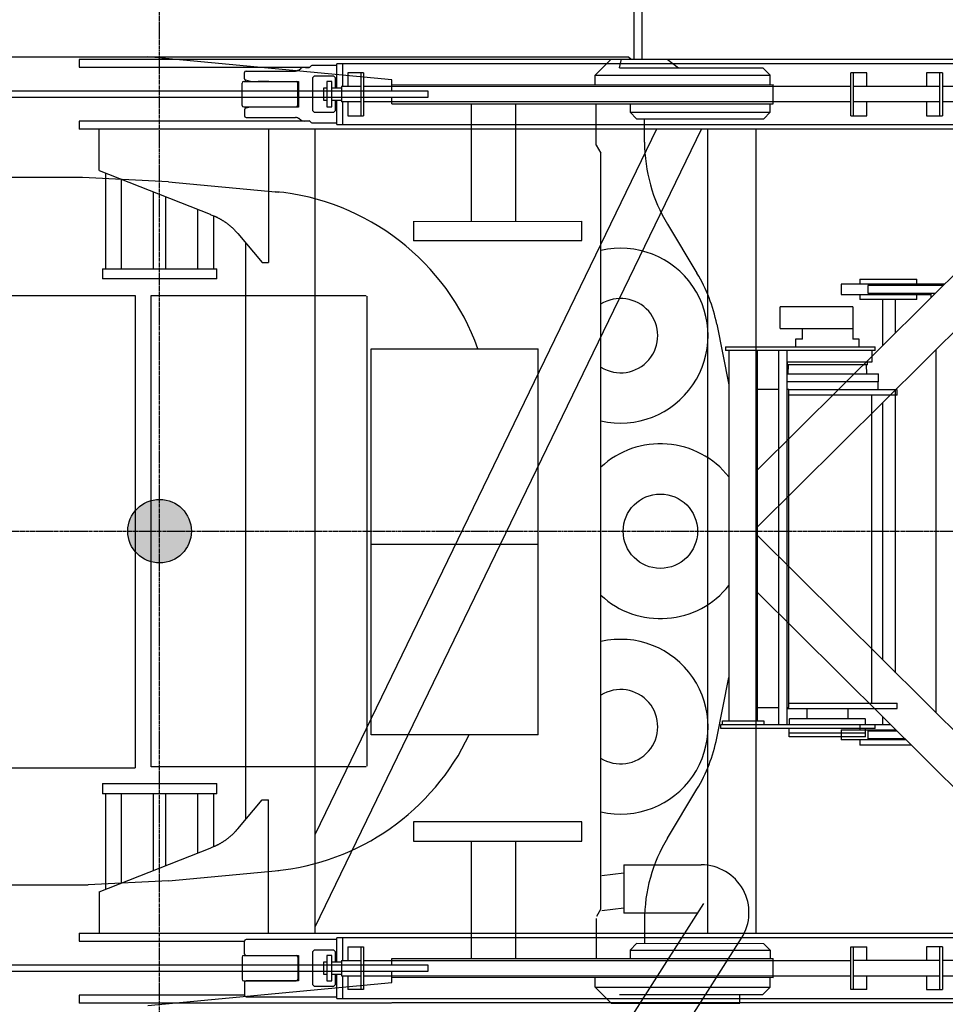
# Model space of a CAD drawing. Units: millimetres. Extents: x -232061 to 58283, y 371482 to 509142.
# Drawn here: x -174244 to -171333, y 375838 to 378937 of the extents above; entities that cross this region are included whole.
import ezdxf

# ---------------------------------------------------------------- set-up
doc = ezdxf.new("R2010")
doc.units = ezdxf.units.MM
doc.linetypes.add('CENTERLINE', pattern=[30, 12, -1.5, 3, -1.5, 12])
doc.layers.add('1', color=7, linetype='Continuous')
doc.layers.add('2', color=7, linetype='Continuous')

# ---------------------------------------------------------------- blocks, each defined once
blk = doc.blocks.new('A$C5AA769DD')
h = blk.add_hatch(color=256)
edge = h.paths.add_edge_path()
edge.add_arc((253, 1485), 100, 0, 360)
at = {"linetype": 'Continuous'}
for p, q in [((9615.4, 2969.5), (0, 2969.5)), ((0, 2969.5), (0, 2945)), ((0, 2945), (725.6, 2945)), ((712.5, 2944.1), (722.8, 2944.1)), ((810.7, 2950), (731.9, 2950)), ((4350.7, 2955.3), (810.7, 2955.3)), ((810.7, 2879.1), (810.7, 2955.3)), ((828.7, 2955.3), (828.7, 2955.3)), ((828.7, 2884.3), (828.7, 2955.3)), ((519.9, 2908.9), (519.9, 2928)), ((524.9, 2933), (597.1, 2933)), ((597.1, 2933), (672.8, 2933)), ((672.8, 2933), (679.9, 2933)), ((691.6, 2936.8), (697, 2940.7)), ((739.9, 2917.5), (734.9, 2912.5)), ((734.9, 2807.5), (734.9, 2912.5)), ((739.9, 2917.5), (799.9, 2917.5)), ((804.9, 2912.5), (799.9, 2917.5)), ((804.9, 2912.5), (804.9, 2879.1)), ((894.7, 2927.5), (844.7, 2927.5)), ((844.7, 2927.5), (844.7, 2884.5)), ((885.7, 2927.5), (885.7, 2792.5)), ((894.7, 2927.5), (894.7, 2792.5)), ((2476.7, 2927.5), (2426.7, 2927.5)), ((2426.7, 2792.5), (2426.7, 2927.5)), ((2435.7, 2792.5), (2435.7, 2927.5)), ((2476.7, 2884.5), (2476.7, 2927.5)), ((2714.7, 2927.5), (2664.7, 2927.5)), ((2664.7, 2927.5), (2664.7, 2884.5)), ((2705.7, 2927.5), (2705.7, 2792.5)), ((2714.7, 2927.5), (2714.7, 2792.5)), ((512.4, 2825), (512.4, 2895)), ((517.4, 2900), (682.4, 2900)), ((538.9, 2900.2), (523.7, 2904.1)), ((545.9, 2900.2), (563, 2900.2)), ((596.9, 2900.2), (563, 2900.2)), ((596.9, 2900.2), (689.9, 2900.2)), ((687.4, 2825), (687.4, 2895)), ((689.9, 2900.2), (689.9, 2900.1)), ((689.9, 2900.1), (689.9, 2819.7)), ((794.9, 2900), (778.9, 2900)), ((778.9, 2900), (778.9, 2820)), ((794.9, 2820), (794.9, 2900)), ((824.7, 2884.3), (824.7, 2835.7)), ((885.7, 2884.3), (824.7, 2884.3)), ((2426.7, 2884.3), (894.7, 2884.3)), ((2705.7, 2884.3), (2435.7, 2884.3)), ((4305.7, 2884.3), (2714.7, 2884.3)), ((768.9, 2879), (768.9, 2860)), ((778.9, 2879), (768.9, 2879)), ((768.9, 2860), (768.9, 2840.9)), ((824.7, 2879), (794.9, 2879)), ((517.4, 2820), (682.4, 2820)), ((538.9, 2819.7), (523.7, 2815.9)), ((563, 2819.7), (545.9, 2819.7)), ((596.9, 2819.7), (563, 2819.7)), ((689.9, 2819.7), (596.9, 2819.7)), ((689.9, 2819.9), (689.9, 2819.7)), ((768.9, 2840.9), (778.9, 2840.9)), ((778.9, 2820), (794.9, 2820)), ((794.9, 2840.9), (824.7, 2840.9)), ((804.9, 2840.9), (804.9, 2807.5)), ((810.7, 2764.6), (810.7, 2840.9)), ((885.7, 2835.7), (824.7, 2835.7)), ((828.7, 2764.6), (828.7, 2835.7)), ((844.7, 2835.5), (844.7, 2792.5)), ((2426.7, 2835.7), (894.7, 2835.7)), ((2705.7, 2835.7), (2435.7, 2835.7)), ((2476.7, 2792.5), (2476.7, 2835.5)), ((2664.7, 2835.5), (2664.7, 2792.5)), ((4305.7, 2835.7), (2714.7, 2835.7)), ((519.9, 2811.1), (519.9, 2792)), ((734.9, 2807.5), (739.9, 2802.5)), ((799.9, 2802.5), (739.9, 2802.5)), ((799.9, 2802.5), (804.9, 2807.5)), ((844.7, 2792.5), (894.7, 2792.5)), ((876.7, 2792.5), (885.7, 2792.5)), ((2426.7, 2792.5), (2476.7, 2792.5)), ((2664.7, 2792.5), (2714.7, 2792.5)), ((725.6, 2775), (0, 2775)), ((0, 2775), (0, 2750)), ((524.9, 2787), (597.1, 2787)), ((597.1, 2787), (672.8, 2787)), ((672.8, 2787), (679.9, 2787)), ((691.6, 2783.2), (697, 2779.3)), ((712.5, 2775.8), (722.8, 2775.8)), ((731.9, 2770), (810.7, 2770)), ((810.7, 2764.6), (4350.7, 2764.6)), ((4367, 2750.4), (0, 2750.4)), ((63, 2620), (63, 2750)), ((595.7, 2750), (595.7, 2330)), ((742.6, 240), (1957, 2750.4)), ((1815.9, 2750.4), (742.6, 531.6)), ((742.6, 219.5), (742.6, 2750)), ((1976.8, 218.4), (1976.8, 2751.6)), ((2128.9, 1494.7), (3393, 2750.4)), ((3213.2, 2750.9), (2129.2, 1674)), ((2129.2, 219.5), (2129.2, 2750.4)), ((63, 2620), (411.5, 2482.1)), ((82.6, 2612.2), (82.6, 2311)), ((133.4, 2311), (133.4, 2592.1)), ((233, 2552.7), (233, 2311)), ((273, 2311), (273, 2536.9)), ((372.6, 2497.4), (372.6, 2311)), ((411.5, 2482.1), (414.5, 2480.9)), ((414.5, 2480.9), (420.4, 2478.5)), ((423.4, 2311), (423.4, 2477.3)), ((498.6, 2421.9), (575.8, 2330)), ((523.5, 2392.3), (523.5, 577.7)), ((575.8, 2330), (595.7, 2330)), ((73, 2311), (433, 2311)), ((73, 2311), (73, 2279)), ((433, 2279), (433, 2311)), ((433, 2279), (73, 2279)), ((2396.2, 2262), (2396.2, 2230)), ((2721.1, 2262), (2396.2, 2262)), ((2454.7, 2278), (2454.7, 2262)), ((2454.7, 2278), (2634.7, 2278)), ((2487.1, 2262), (2487.1, 2258.5)), ((2634.7, 2262), (2634.7, 2278)), ((2479.8, 2258.5), (2479.8, 2233.5)), ((2717.6, 2258.5), (2479.8, 2258.5)), ((2479.8, 2233.5), (2692.4, 2233.5)), ((2487.1, 2233.5), (2487.1, 2230)), ((2679.1, 2220.2), (2679.1, 2233.5)), ((2688.8, 2229.9), (2688.8, 2233.5)), ((2396.2, 2230), (2679.1, 2230)), ((2454.7, 2230), (2454.7, 2214)), ((2634.7, 2214), (2454.7, 2214)), ((2526.1, 2214), (2526.1, 2068.3)), ((2567.5, 2109.4), (2567.5, 2214)), ((2634.7, 2214), (2634.7, 2230)), ((2694.6, 2056.6), (2694.6, 913.4)), ((2567.5, 1039.6), (2567.5, 1930.4)), ((2526.1, 1889.2), (2526.1, 1080.8)), ((3393, 219.5), (2128.9, 1475.3)), ((2129.2, 1296), (3213.2, 219.1)), ((2526.1, 901.7), (2526.1, 876)), ((2454.7, 876), (2454.7, 860)), ((2552, 876), (2454.7, 876)), ((2396.2, 860), (2568.1, 860)), ((2396.2, 860), (2396.2, 828)), ((2479.8, 856.5), (2571.6, 856.5)), ((2479.8, 856.5), (2479.8, 831.5)), ((2600.3, 828), (2396.2, 828)), ((2454.7, 828), (2454.7, 812)), ((2616.4, 812), (2454.7, 812)), ((2596.8, 831.5), (2479.8, 831.5)), ((73, 691), (433, 691)), ((73, 691), (73, 659)), ((433, 659), (433, 691)), ((433, 659), (73, 659)), ((82.6, 659), (82.6, 357.8)), ((133.4, 377.9), (133.4, 659)), ((233, 659), (233, 417.3)), ((273, 433.1), (273, 659)), ((372.6, 659), (372.6, 472.6)), ((423.4, 492.7), (423.4, 659)), ((498.6, 548.1), (575.8, 640)), ((575.8, 640), (595.7, 640)), ((595.7, 220), (595.7, 640)), ((63, 350), (411.5, 487.9)), ((411.5, 487.9), (414.5, 489.1)), ((414.5, 489.1), (420.4, 491.5)), ((63, 350), (63, 220)), ((0, 220), (0, 195)), ((4367, 219.5), (0, 219.5)), ((0, 195), (519.9, 195)), ((519.9, 155.2), (519.9, 195)), ((809.9, 200), (524.9, 200)), ((4350.7, 205.3), (810.7, 205.3)), ((810.7, 129), (810.7, 205.3)), ((828.7, 205.3), (828.7, 205.3)), ((828.7, 134.3), (828.7, 205.3)), ((739.9, 167.5), (734.9, 162.5)), ((734.9, 57.5), (734.9, 162.5)), ((739.9, 167.5), (799.9, 167.5)), ((804.9, 162.5), (799.9, 167.5)), ((804.9, 162.5), (804.9, 129)), ((844.7, 177.5), (894.7, 177.5)), ((844.7, 177.5), (844.7, 134.5)), ((885.7, 177.5), (885.7, 42.5)), ((894.7, 177.5), (894.7, 42.5)), ((2426.7, 177.5), (2476.7, 177.5)), ((2426.7, 172.5), (2426.7, 177.5)), ((2426.7, 47.5), (2426.7, 172.5)), ((2435.7, 42.5), (2435.7, 177.5)), ((2476.7, 134.5), (2476.7, 177.5)), ((2714.7, 177.5), (2664.7, 177.5)), ((2664.7, 177.5), (2664.7, 134.5)), ((2705.7, 177.5), (2705.7, 42.5)), ((2714.7, 177.5), (2714.7, 42.5)), ((512.4, 145), (512.4, 75)), ((517.4, 150), (682.4, 150)), ((524.9, 150.2), (689.9, 150.2)), ((687.4, 145), (687.4, 75)), ((689.9, 150.2), (689.9, 69.9)), ((689.9, 150.2), (689.9, 150.1)), ((768.9, 129), (768.9, 90.9)), ((778.9, 129), (768.9, 129)), ((794.9, 150), (778.9, 150)), ((778.9, 150), (778.9, 70)), ((794.9, 70), (794.9, 150)), ((824.7, 129), (794.9, 129)), ((824.7, 134.3), (824.7, 85.7)), ((824.7, 134.3), (885.7, 134.3)), ((894.7, 134.3), (2426.7, 134.3)), ((2705.7, 134.3), (2435.7, 134.3)), ((4305.7, 134.3), (2714.7, 134.3)), ((517.4, 70), (682.4, 70)), ((519.9, 64.7), (519.9, 25)), ((689.9, 69.7), (524.9, 69.7)), ((689.9, 69.9), (689.9, 69.7)), ((768.9, 90.9), (778.9, 90.9)), ((778.9, 70), (794.9, 70)), ((794.9, 90.9), (824.7, 90.9)), ((804.9, 90.9), (804.9, 57.5)), ((809.9, 14.6), (809.9, 90.9)), ((824.7, 85.7), (885.7, 85.7)), ((828.7, 14.6), (828.7, 85.7)), ((844.7, 85.5), (844.7, 42.5)), ((894.7, 85.7), (2426.7, 85.7)), ((2435.7, 85.7), (2704.7, 85.7)), ((2476.7, 42.5), (2476.7, 85.5)), ((2664.7, 85.5), (2664.7, 42.5)), ((2714.7, 85.7), (4305.7, 85.7)), ((734.9, 57.5), (739.9, 52.5)), ((799.9, 52.5), (739.9, 52.5)), ((799.9, 52.5), (804.9, 57.5)), ((894.7, 42.5), (844.7, 42.5)), ((2426.7, 42.5), (2426.7, 47.5)), ((2476.7, 42.5), (2426.7, 42.5)), ((2664.7, 42.5), (2714.7, 42.5)), ((519.9, 25), (0, 25)), ((0, 25), (0, 0)), ((524.9, 20), (809.9, 20)), ((809.9, 14.6), (4350.7, 14.6)), ((983.2, 0.4), (981.5, 0)), ((9615.4, 0.4), (983.2, 0.4)), ((981.5, 0), (0, 0))]:
    blk.add_line(p, q, dxfattribs=at)
for points in [[(519.9, 2908.9), (519.9, 2908.7, 0.010868), (519.9, 2908.5, 0.010476), (519.9, 2908.3, 0.01036), (520, 2908.1, 0.010671), (520, 2907.9, 0.01082), (520.1, 2907.6, 0.01091), (520.1, 2907.4, 0.010969), (520.2, 2907.2, 0.011092), (520.3, 2907, 0.011157), (520.4, 2906.8, 0.011241), (520.5, 2906.6, 0.011282), (520.6, 2906.4, 0.011337), (520.7, 2906.2, 0.01137), (520.8, 2906, 0.011416), (520.9, 2905.8, 0.011402), (521.1, 2905.6, 0.011344), (521.2, 2905.5, 0.011415), (521.4, 2905.3, 0.01158), (521.6, 2905.2, 0.011277), (521.7, 2905, 0.010582), (521.9, 2904.9, 0.011461), (522.1, 2904.7, 0.013307), (522.3, 2904.6, 0.010372), (522.5, 2904.5, 0.004267), (522.7, 2904.4, 0.013853), (522.9, 2904.3, 0.023373), (523.2, 2904.2, 0.011818), (523.7, 2904.1, 0.006427)], [(557.4, 2900.2), (557.4, 2900.2), (557.4, 2900.2, 0), (557.4, 2900.2), (557.4, 2900.2), (557.4, 2900.2), (557.4, 2900.2), (557.4, 2900.2), (557.4, 2900.2), (557.4, 2900.2), (557.4, 2900.2), (557.4, 2900.2), (557.4, 2900.3), (557.4, 2900.3), (557.4, 2900.3), (557.4, 2900.3), (557.4, 2900.3), (557.4, 2900.3), (557.4, 2900.3)], [(523.7, 2815.9), (523.5, 2815.9, 0.010862), (523.3, 2815.8, 0.01047), (523.1, 2815.8, 0.010354), (522.9, 2815.7, 0.010665), (522.7, 2815.6, 0.010814), (522.5, 2815.5, 0.010904), (522.3, 2815.4, 0.010964), (522.1, 2815.3, 0.011087), (521.9, 2815.1, 0.011152), (521.7, 2815, 0.011236), (521.6, 2814.8, 0.011278), (521.4, 2814.7, 0.011333), (521.2, 2814.5, 0.011367), (521.1, 2814.4, 0.011413), (520.9, 2814.2, 0.0114), (520.8, 2814, 0.011343), (520.7, 2813.8, 0.011415), (520.6, 2813.6, 0.011579), (520.5, 2813.4, 0.011277), (520.4, 2813.2, 0.010583), (520.3, 2813, 0.011463), (520.2, 2812.8, 0.01331), (520.1, 2812.6, 0.010374), (520.1, 2812.4, 0.004268), (520, 2812.2, 0.013857), (520, 2811.9, 0.023382), (519.9, 2811.6, 0.011823), (519.9, 2811.1, 0.00643)], [(711.7, 2775.8), (711.8, 2775.8, -0.001304), (711.8, 2775.8, -0.001307), (711.8, 2775.8, -0.001307), (711.8, 2775.8, -0.001304), (711.9, 2775.8, -0.001302), (711.9, 2775.8, -0.001301), (711.9, 2775.8, -0.0013), (711.9, 2775.8, -0.001297), (712, 2775.8, -0.001296), (712, 2775.8, -0.001294), (712, 2775.8, -0.001292), (712, 2775.8, -0.00129), (712.1, 2775.8, -0.001289), (712.1, 2775.8, -0.001289), (712.1, 2775.8, -0.001285), (712.1, 2775.8, -0.001275), (712.2, 2775.8, -0.001284), (712.2, 2775.8, -0.001307), (712.2, 2775.8, -0.001269), (712.2, 2775.8, -0.001185), (712.3, 2775.8, -0.001304), (712.3, 2775.8, -0.001548), (712.3, 2775.8, -0.001178), (712.3, 2775.8, -0.000413), (712.4, 2775.8, -0.00165), (712.4, 2775.8, -0.002831), (712.4, 2775.8, -0.001388), (712.5, 2775.8, -0.000738)], [(420.4, 2478.5), (423.4, 2477.3, -0.00407), (426.4, 2476, -0.00405), (429.3, 2474.7, -0.004043), (432.2, 2473.3, -0.004058), (435.1, 2471.9, -0.004066), (438, 2470.4, -0.004069), (440.9, 2468.9, -0.004071), (443.7, 2467.3, -0.004077), (446.6, 2465.7, -0.004079), (449.4, 2464, -0.004083), (452.1, 2462.3, -0.004084), (454.9, 2460.6, -0.004084), (457.6, 2458.8, -0.004087), (460.3, 2456.9, -0.004095), (463, 2455, -0.004084), (465.6, 2453.1, -0.004059), (468.2, 2451.1, -0.004092), (470.8, 2449.1, -0.004171), (473.3, 2447, -0.004053), (475.8, 2444.9, -0.003787), (478.2, 2442.8, -0.004168), (480.7, 2440.6, -0.004949), (483.1, 2438.3, -0.00377), (485.4, 2436.1, -0.001332), (487.4, 2434.1, -0.005276), (490, 2431.5, -0.009051), (493.7, 2427.4, -0.004445), (498.6, 2421.9, -0.002363)], [(420.4, 491.5), (423.4, 492.7, 0.00407), (426.4, 494, 0.00405), (429.3, 495.3, 0.004043), (432.2, 496.7, 0.004058), (435.1, 498.1, 0.004066), (438, 499.6, 0.004069), (440.9, 501.1, 0.004071), (443.7, 502.7, 0.004077), (446.6, 504.3, 0.004079), (449.4, 506, 0.004083), (452.1, 507.7, 0.004084), (454.9, 509.4, 0.004084), (457.6, 511.2, 0.004087), (460.3, 513.1, 0.004095), (463, 515, 0.004084), (465.6, 516.9, 0.004059), (468.2, 518.9, 0.004092), (470.8, 520.9, 0.004171), (473.3, 523, 0.004053), (475.8, 525.1, 0.003787), (478.2, 527.2, 0.004168), (480.7, 529.4, 0.004949), (483.1, 531.7, 0.00377), (485.4, 533.9, 0.001332), (487.4, 535.9, 0.005276), (490, 538.5, 0.009051), (493.7, 542.6, 0.004445), (498.6, 548.1, 0.002363)]]:
    blk.add_lwpolyline(points, format="xyb", dxfattribs=at)
blk.add_circle((253, 1485), 100, dxfattribs=at)
for centre, radius, start, end in [((708.7, 2924.4), 20, 81.2006, 125.8459), ((712.5, 2949.1), 5, 261.2006, 270), ((722.8, 2949.1), 5, 270, 335.4807), ((731.9, 2945), 5, 90, 155.4807), ((524.9, 2928), 5, 90, 180), ((679.9, 2953), 20, 270, 275.1804), ((679.9, 2953), 20, 275.1804, 287.8304), ((679.9, 2953), 20, 287.8278, 298.154), ((679.9, 2953), 20, 298.1554, 305.8459), ((517.4, 2895), 5, 90, 180), ((682.4, 2895), 5, 0, 90), ((517.4, 2825), 5, 180, 270), ((682.4, 2825), 5, 270, 0), ((524.9, 2792), 5, 180, 270), ((679.9, 2767), 20, 85.2443, 90), ((679.9, 2767), 20, 72.3418, 85.2443), ((679.9, 2767), 20, 63.3457, 72.3418), ((679.9, 2767), 20, 54.1541, 63.3457), ((708.7, 2795.6), 20, 234.1541, 278.7995), ((722.8, 2770.8), 5, 24.5193, 90), ((731.9, 2775), 5, 204.5193, 270), ((524.9, 195), 5, 90, 180), ((524.9, 155.2), 5, 180, 270), ((517.4, 145), 5, 90, 180), ((682.4, 145), 5, 0, 90), ((517.4, 75), 5, 180, 270), ((524.9, 64.7), 5, 90, 180), ((682.4, 75), 5, 270, 0), ((524.9, 25), 5, 180, 270)]:
    blk.add_arc(centre, radius, start, end, dxfattribs=at)
for points, knots in [([(687.7, 2934.3), (687.7, 2934.3), (687.7, 2934.3), (687.7, 2934.3), (687.7, 2934.3), (687.7, 2934.3), (687.6, 2934.3), (687.5, 2934.3), (687.3, 2934.3), (687.2, 2934.2), (687.1, 2934.2), (687.1, 2934.2), (687, 2934.2), (686.9, 2934.2), (686.6, 2934.1), (686.3, 2934.1), (686.1, 2934), (686, 2934), (686, 2934)], [0, 0, 0, 0, 0.002439, 0.006936, 0.010832, 0.027739, 0.050377, 0.101689, 0.247334, 0.328805, 0.361526, 0.391707, 0.414306, 0.465486, 0.611326, 0.812433, 0.995416, 1, 1, 1, 1]), ([(538.9, 2900.2), (538.9, 2900.2), (539.3, 2900.2), (541.1, 2900.2), (543.7, 2900.2), (545.9, 2900.2)], [0, 0, 0, 0, 0.194892, 0.194892, 1, 1, 1, 1]), ([(545.9, 2819.7), (543.9, 2819.7), (541.9, 2819.7), (540, 2819.7), (538.9, 2819.7), (538.9, 2819.7)], [0, 0, 0, 0, 0.738034, 0.738034, 0.9999998, 0.9999998, 0.9999998, 0.9999998])]:
    blk.add_open_spline(points, degree=3, knots=knots, dxfattribs=at)
blk = doc.blocks.new('A$C6E5F0D73')
at = {"layer": '1', "linetype": 'Continuous'}
blk.add_blockref('A$C5AA769DD', (0, 0), dxfattribs=at)
blk = doc.blocks.new('A$C5E362DC7')
at = {"layer": '1', "linetype": 'Continuous'}
blk.add_circle((5797.9, 4771), 100, dxfattribs=at)
blk = doc.blocks.new('A$C5D190ABE')
at = {"layer": '2', "color": 7, "linetype": 'CENTERLINE'}
for p, q in [((6545.4, 0), (5850.7, 24701.2)), ((11697.9, 19636.6), (0, 19307.6))]:
    blk.add_line(p, q, dxfattribs=at)
at = {"layer": '2', "color": 7, "linetype": 'Continuous'}
for p, q in [((5504.1, 21783.3), (5488.1, 21782.9)), ((5488.1, 21782.9), (5497.7, 21442.1)), ((5504.1, 21783.3), (5513.7, 21442.5)), ((6489.7, 21811), (6473.7, 21810.6)), ((6483.2, 21471.5), (6473.7, 21810.6)), ((6499.4, 21464.8), (6489.7, 21811)), ((5464.8, 21722.6), (5438.8, 21721.9)), ((5446.8, 21435.2), (5438.8, 21721.9)), ((5489.8, 21722.9), (5464.8, 21722.2)), ((5464.8, 21722.6), (5472.8, 21435.9)), ((6475.9, 21730.6), (5506.3, 21703.4)), ((6554.6, 21742.8), (6542.6, 21742.5)), ((6556.3, 21257.7), (6542.6, 21742.5)), ((6554.6, 21742.8), (6568.3, 21258)), ((5366.1, 21709.4), (5354.1, 21709.1)), ((5367.3, 21239.3), (5354.1, 21709.1)), ((5366.1, 21709.4), (5379.3, 21239.6)), ((5366.4, 21699.1), (5403.4, 21700.1)), ((5403.4, 21700.1), (5410.8, 21434.6)), ((6526.5, 21712), (6524.5, 21710)), ((6531.2, 21474.1), (6524.5, 21710)), ((6543.5, 21712.5), (6526.5, 21712)), ((6582.5, 21713.6), (6555.5, 21712.8)), ((6570.5, 21713.3), (6577.2, 21473.4)), ((6582.5, 21713.6), (6589.2, 21473.7)), ((5355.5, 21659.1), (5331.5, 21658.4)), ((5331.5, 21658.4), (5332.1, 21638.9)), ((5411.8, 21686.7), (5403.8, 21686.5)), ((5411.8, 21686.7), (5418.8, 21434.8)), ((5439.8, 21685.6), (5411.8, 21683.7)), ((6526, 21657), (6494, 21656.1)), ((5231.1, 21636.1), (5332.1, 21638.9)), ((5231.1, 21636.1), (5237.5, 21407.5)), ((5305.5, 21409.6), (5299.1, 21638)), ((6497.7, 21526.2), (6529.7, 21527.1)), ((5303, 21495.6), (5303.1, 21495.6)), ((5303.1, 21495.6), (5303.1, 21495.8)), ((5336.5, 21480.5), (5303.5, 21479.6)), ((5336.5, 21480.5), (5337.1, 21458.5)), ((6531.2, 21474.1), (6533.2, 21472.1)), ((6533.2, 21472.1), (6550.2, 21472.6)), ((6589.2, 21473.7), (6562.2, 21472.9)), ((5337.1, 21458.5), (5361.1, 21459.2)), ((6550.4, 21466.2), (5373.9, 21433.1)), ((6496.3, 21470.2), (5496.7, 21442)), ((5496.7, 21442), (5496.8, 21436.6)), ((6496.4, 21464.7), (6496.3, 21470.2)), ((7347.8, 21445), (7287.8, 21443.3)), ((7321.6, 20244.1), (7287.8, 21443.3)), ((7347.8, 21445), (7381.5, 20245.8)), ((5305.5, 21409.6), (5237.5, 21407.7)), ((5374.6, 21405.9), (6551.2, 21439)), ((5410.8, 21434.6), (5418.8, 21434.8)), ((5418.8, 21437.8), (5446.8, 21437.5)), ((5497.6, 21409.4), (5499.5, 21342.6)), ((5507.6, 21409.7), (5507.6, 21409.5)), ((5512.1, 21409.6), (5512.1, 21409.8)), ((6499.1, 21370.7), (6497.2, 21437.5)), ((7261.1, 21432.6), (7241.7, 21412)), ((7241.7, 21412), (7252.9, 21012.2)), ((7261.1, 21432.6), (7288.1, 21433.3)), ((7273.5, 20992.7), (7261.1, 21432.6)), ((7378.1, 21435.9), (7348.1, 21435)), ((7393.5, 20886.1), (7378.1, 21435.9)), ((7401.7, 21413.5), (7378.1, 21435.9)), ((7414.4, 20962.8), (7401.7, 21413.5)), ((6540.5, 21392.3), (6552.5, 21392.6)), ((6544.1, 21262.4), (6540.5, 21392.3)), ((4509.2, 21355.2), (4486.9, 21331.5)), ((4539.2, 21356), (4509.2, 21355.2)), ((4524.7, 20805.4), (4509.2, 21355.2)), ((4598.9, 21367.7), (4538.9, 21366)), ((4572.7, 20166.8), (4538.9, 21366)), ((4632.6, 20168.5), (4598.9, 21367.7)), ((4626.2, 21358.5), (4599.2, 21357.7)), ((4638.5, 20918.6), (4626.2, 21358.5)), ((4646.7, 21339), (4626.2, 21358.5)), ((5376.5, 21339.1), (6541.1, 21371.9)), ((4499.6, 20880.8), (4486.9, 21331.5)), ((4658, 20939.2), (4646.7, 21339)), ((7751.3, 21027.4), (7226.3, 21341.6)), ((7429.7, 21342.3), (7403.7, 21341.5)), ((7442.1, 20937.5), (7430.7, 21342.3)), ((5379, 21250), (6543.6, 21282.8)), ((6599.6, 21246), (6407.3, 21279)), ((6556.1, 21262.7), (6544.1, 21262.4)), ((6568.3, 21258), (6556.3, 21257.7)), ((5297.1, 21209.4), (5487.3, 21253.1)), ((5367.3, 21239.3), (5379.3, 21239.6)), ((7006.2, 20965.2), (6999.3, 21208.7)), ((7670, 20891.1), (7121, 21219.8)), ((7152, 21201.2), (7158.5, 20969.5)), ((6918.2, 21099.7), (6761.5, 21188.4)), ((4987.3, 21045.4), (5138.8, 21142.8)), ((4468.4, 21029.6), (4494.3, 21066.8)), ((4473.3, 20854), (4468.4, 21029.6)), ((7178.4, 21035.1), (7252.2, 21037.2)), ((7273.5, 20992.7), (7252.9, 21012.2)), ((7273.5, 20992.7), (7300.5, 20993.5)), ((4470.6, 20951.4), (3915.8, 20935.8)), ((4731.1, 20966.3), (4657.3, 20964.2)), ((7006.2, 20965.2), (7158.5, 20969.5)), ((7042.1, 20896.6), (7031.7, 20965.9)), ((7142.2, 20969), (7152.6, 20899.7)), ((4471.3, 20926.4), (3336.7, 20894.5)), ((4464.3, 20908.7), (4471.5, 20916.5)), ((4611.6, 20917.9), (4638.5, 20918.6)), ((4638.5, 20918.6), (4658, 20939.2)), ((7393.5, 20886.1), (7442.1, 20937.5)), ((4565.3, 17317.4), (4464.3, 20908.7)), ((4499.6, 20880.8), (4472.4, 20886.7)), ((7147.2, 20897.1), (4770.1, 20830.3)), ((7170, 20885), (7147.2, 20897.1)), ((7177.6, 20883.2), (7303.5, 20886.8)), ((7393.5, 20886.1), (7363.6, 20885.3)), ((4524.7, 20805.4), (4473.3, 20854)), ((4499.6, 20880.8), (4498.7, 20880.9)), ((4744.5, 20814.8), (4770.1, 20830.3)), ((6934.9, 20831.2), (6874.9, 20829.5)), ((6874.9, 20829.5), (6889.8, 20299.7)), ((6949.8, 20301.4), (6934.9, 20831.2)), ((4554.7, 20806.3), (4524.7, 20805.4)), ((4744.5, 20814.8), (4614.6, 20811.1)), ((5045.7, 20778), (4985.7, 20776.3)), ((5000.6, 20246.6), (4985.7, 20776.3)), ((5060.6, 20248.2), (5045.7, 20778)), ((6604.9, 20684.3), (5390.4, 20650.2)), ((6019.9, 20142.7), (6005.1, 20667.5)), ((6604.9, 20684.3), (6619.7, 20159.5)), ((5405.1, 20125.4), (5390.4, 20650.2)), ((7310.6, 20633.7), (6940.8, 20623.3)), ((4991.5, 20568.4), (4621.7, 20558)), ((6944.7, 20483.3), (7314.5, 20493.7)), ((4625.6, 20418.1), (4995.5, 20428.5)), ((7357.8, 20359.9), (7338.8, 20359.3)), ((7338.8, 20359.3), (7395.1, 18360.1)), ((7414.1, 18360.7), (7357.8, 20359.9)), ((6889.8, 20299.7), (6949.8, 20301.4)), ((4608.9, 20282.6), (4589.9, 20282)), ((4589.9, 20282), (4646.1, 18282.8)), ((4665.1, 18283.4), (4608.9, 20282.6)), ((4999.6, 20246.5), (5061.6, 20248.3)), ((7342.1, 20244.7), (7321.6, 20244.1)), ((7396.5, 20246.2), (7361.1, 20245.2)), ((7490.6, 19481.5), (7397.1, 20246.3)), ((4557.1, 20166.4), (4506.8, 19397.6)), ((4593.1, 20167.4), (4557.1, 20166.4)), ((4632.6, 20168.5), (4612.1, 20167.9)), ((5239.9, 20106.7), (6718.7, 20148.3)), ((6619.7, 20159.5), (5405.1, 20125.4)), ((6721.1, 20146.1), (6740.1, 19470.7)), ((5256.7, 19428.9), (5237.7, 20104.4)), ((7096.2, 19534.8), (7053.9, 19880.9)), ((4897.5, 19473), (4920.3, 19820.9)), ((7096.2, 19534.8), (7116, 19282.5)), ((4897.5, 19473), (4892.4, 19202.1)), ((6740.1, 19470.7), (5256.7, 19428.9)), ((5258.1, 19379), (6743.8, 19420.7)), ((6765, 18666), (6743.8, 19420.7)), ((5279.3, 18624.5), (5258.1, 19379)), ((7154.8, 17902.2), (7116, 19282.5)), ((4892.4, 19202.1), (4930.7, 17839.6))]:
    blk.add_line(p, q, dxfattribs=at)
blk.add_circle((5953.4, 21050.5), 117, dxfattribs=at)
for centre, radius, start, end in [((7149.3, 21212.9), 150, 59.0963, 181.6109), ((5953.4, 21050.5), 275, 129.9954, 224.4361), ((5953.4, 21050.5), 275, 318.7857, 53.2571), ((6515.2, 20753.2), 500, 60.5021, 80.2852), ((5409.1, 20722.1), 500, 102.9366, 122.7197), ((6572, 20942.7), 275, 348.6371, 194.5847), ((5341.8, 20908.1), 275, 348.6371, 194.5847), ((7164.4, 21534.9), 500, 240.5021, 271.6109), ((4717, 21466.1), 500, 271.6109, 302.7197), ((6572, 20942.7), 117, 328.9611, 213.5653), ((5341.8, 20908.1), 117, 329.7618, 213.9703), ((5670.5, 19760.3), 752.6, 111.4145, 176.2501), ((6308.3, 19778.3), 752.6, 6.9717, 66.2813)]:
    blk.add_arc(centre, radius, start, end, dxfattribs=at)

msp = doc.modelspace()

# ---------------------------------------------------------------- block references
at = {"rotation": 268.3891101389848}
msp.add_blockref('A$C5D190ABE', (-193104.1, 383869.8), dxfattribs=at)
at = {"layer": '1', "linetype": 'Continuous'}
for name, p in [('A$C5E362DC7', (-179602, 372556)), ('A$C6E5F0D73', (-174057.1, 375842))]:
    msp.add_blockref(name, p, dxfattribs=at)

doc.saveas('drawing.dxf')
